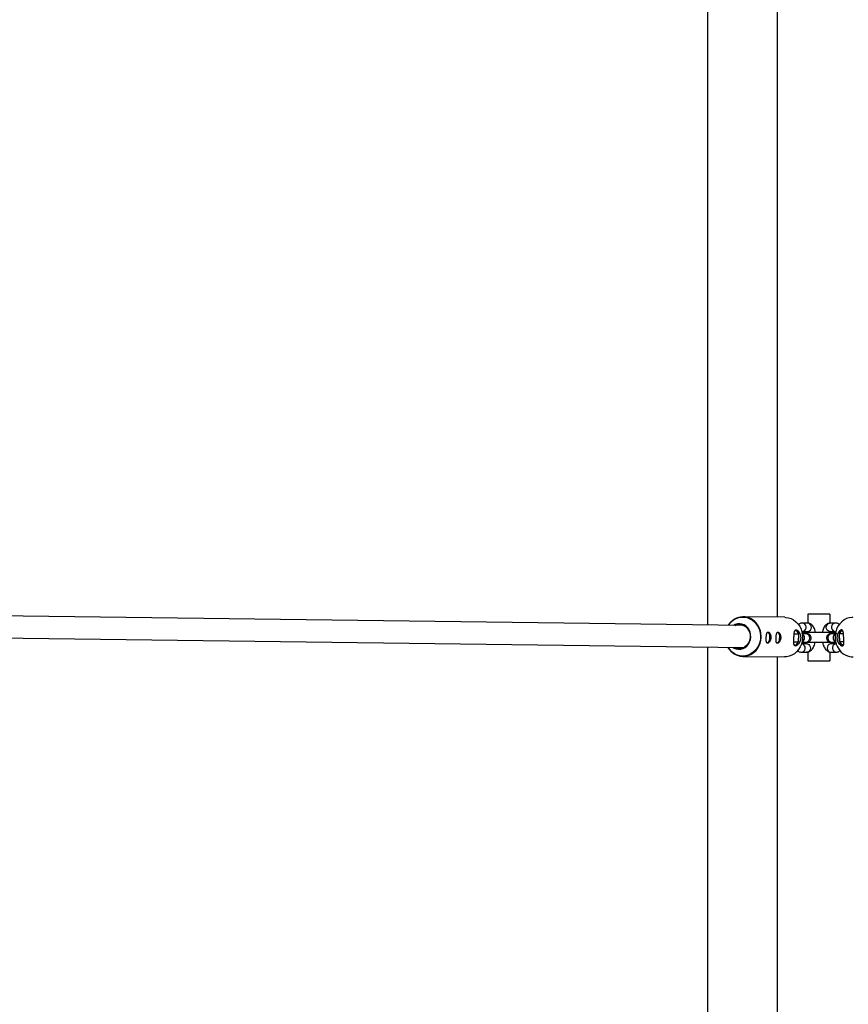
# Model space of a CAD drawing. Units: millimetres. Extents: x -2025 to 2025, y -6805 to 6745.
# Drawn here: x -577 to 21, y 1606 to 2316 of the extents above; entities that cross this region are included whole.
import ezdxf

# ---------------------------------------------------------------- set-up
doc = ezdxf.new("R2010")
doc.units = ezdxf.units.MM

msp = doc.modelspace()

# ---------------------------------------------------------------- linework, layer by layer
at = {"color": 7, "linetype": 'Continuous', "lineweight": 25}
for p, q in [((-80, 1879.31), (-80, 2483.31)), ((-54.23, 1878.97), (-1019.17, 1891.66)), ((-24.5, 1884.88), (-54.43, 1885.27)), ((8, 1887.18), (-8, 1887.18)), ((-8, 1887.18), (-8, 1880.83)), ((8, 1887.18), (8, 1880.83)), ((-8.04, 1880.69), (-11.85, 1880.74)), ((11.85, 1880.74), (8.04, 1880.69)), ((-1019.37, 1875.66), (-54.44, 1862.97)), ((-17.77, 1873.04), (-14.64, 1872.87)), ((-17.4, 1874.81), (-16.63, 1875.8)), ((-16.63, 1875.8), (-14.64, 1872.87)), ((-14.64, 1872.87), (-14.91, 1867.08)), ((-9.2, 1872.94), (-11.9, 1872.97)), ((11.86, 1873.83), (-11.81, 1873.83)), ((-11.28, 1874.73), (-8.12, 1874.69)), ((-9, 1874.7), (-9, 1873.83)), ((-8.74, 1874.33), (-9, 1874.33)), ((8.12, 1874.69), (11.28, 1874.73)), ((9, 1874.07), (8.85, 1874.33)), ((9, 1873.8), (9, 1874.7)), ((13.01, 1872.99), (9.2, 1872.94)), ((16.63, 1875.8), (14.64, 1872.87)), ((17.77, 1873.04), (14.64, 1872.87)), ((14.64, 1872.87), (14.91, 1867.08)), ((17.4, 1874.81), (16.63, 1875.8)), ((-80, 1259.31), (-80, 1863.31)), ((-18.06, 1867.25), (-14.91, 1867.08)), ((-17.17, 1864.21), (-17.88, 1865.25)), ((-14.91, 1867.08), (-17.17, 1864.21)), ((-12.18, 1866.83), (12.18, 1866.83)), ((-12.15, 1866.98), (-9.28, 1866.94)), ((-8.74, 1865.7), (-11.79, 1865.74)), ((-9, 1866.83), (-9, 1866.45)), ((11.8, 1865.74), (8.74, 1865.7)), ((9, 1866.46), (9, 1866.88)), ((9.28, 1866.94), (12.15, 1866.98)), ((18.06, 1867.25), (14.91, 1867.08)), ((14.91, 1867.08), (17.17, 1864.21)), ((17.17, 1864.21), (17.88, 1865.25)), ((-54.81, 1856.67), (-24.87, 1856.28)), ((-12.63, 1859.75), (-8.82, 1859.7)), ((-8, 1859.83), (-8, 1853.48)), ((8, 1859.83), (8, 1853.48)), ((8.82, 1859.7), (12.63, 1859.75)), ((-8, 1853.48), (8, 1853.48))]:
    msp.add_line(p, q, dxfattribs=at)
at = {"color": 8, "linetype": 'Continuous', "lineweight": 25}
for p, q in [((-30, 2476.35), (-30, 1884.95)), ((-12, 1866.29), (-12, 1866.87)), ((12, 1866.87), (12, 1866.23)), ((-30, 1856.35), (-30, 1264.95))]:
    msp.add_line(p, q, dxfattribs=at)
at = {"color": 8, "linetype": 'Continuous', "lineweight": 25, "flags": 128}
for points in [[(-65.28, 1879.11), (-64.68, 1879.98), (-63.24, 1881.6), (-61.58, 1882.95), (-59.75, 1883.98), (-57.79, 1884.68), (-55.76, 1885.03), (-53.71, 1885.01), (-51.68, 1884.63), (-49.74, 1883.89), (-47.93, 1882.82), (-46.3, 1881.44), (-44.9, 1879.79), (-43.75, 1877.92), (-42.89, 1875.86), (-42.34, 1873.68), (-42.11, 1871.42), (-42.22, 1869.16), (-42.65, 1866.94), (-43.4, 1864.83), (-44.45, 1862.87), (-45.77, 1861.13), (-47.32, 1859.64), (-49.07, 1858.44), (-50.97, 1857.57), (-52.97, 1857.05), (-55.02, 1856.89), (-57.07, 1857.09), (-59.06, 1857.65), (-60.94, 1858.56), (-62.66, 1859.78), (-64.18, 1861.3), (-65.47, 1863.07), (-65.49, 1863.11)], [(-8.12, 1874.69), (-7.75, 1874.71), (-6.85, 1875.02), (-6.09, 1875.65), (-5.58, 1876.52), (-5.37, 1877.54), (-5.48, 1878.57), (-5.91, 1879.5), (-6.6, 1880.21), (-7.47, 1880.61), (-8.04, 1880.69)], [(8.12, 1874.69), (7.75, 1874.71), (6.85, 1875.02), (6.09, 1875.65), (5.58, 1876.52), (5.37, 1877.54), (5.48, 1878.57), (5.91, 1879.5), (6.6, 1880.21), (7.47, 1880.61), (8.04, 1880.69)], [(-8.74, 1865.7), (-8.17, 1865.63), (-7.3, 1865.23), (-6.61, 1864.52), (-6.18, 1863.59), (-6.07, 1862.56), (-6.28, 1861.54), (-6.79, 1860.67), (-7.54, 1860.04), (-8.45, 1859.73), (-8.82, 1859.7)], [(8.74, 1865.7), (8.17, 1865.63), (7.3, 1865.23), (6.61, 1864.52), (6.18, 1863.59), (6.07, 1862.56), (6.28, 1861.54), (6.79, 1860.67), (7.54, 1860.04), (8.45, 1859.73), (8.82, 1859.7)]]:
    msp.add_lwpolyline(points, dxfattribs=at)
at = {"color": 7, "linetype": 'Continuous', "lineweight": 25, "flags": 128}
for points in [[(-24.5, 1884.88), (-24.02, 1884.86), (-22, 1884.58), (-20.05, 1883.95), (-18.21, 1882.99), (-16.54, 1881.72), (-15.06, 1880.18), (-13.82, 1878.41), (-12.85, 1876.44), (-12.17, 1874.33), (-11.79, 1872.12), (-11.74, 1869.88), (-12, 1867.66), (-12.58, 1865.5), (-13.45, 1863.47), (-14.6, 1861.62), (-16, 1859.99), (-17.61, 1858.61), (-19.4, 1857.54), (-21.32, 1856.78), (-23.32, 1856.36), (-24.87, 1856.28)], [(24.5, 1884.88), (24.02, 1884.86), (22, 1884.58), (20.05, 1883.95), (18.21, 1882.99), (16.54, 1881.72), (15.06, 1880.18), (13.82, 1878.41), (12.85, 1876.44), (12.17, 1874.33), (11.79, 1872.12), (11.74, 1869.88), (12, 1867.66), (12.58, 1865.5), (13.45, 1863.47), (14.6, 1861.62), (16, 1859.99), (17.61, 1858.61), (19.4, 1857.54), (21.32, 1856.78), (23.32, 1856.36), (24.87, 1856.28)], [(-61.8, 1863.07), (-61.11, 1862.66), (-59.57, 1862.05), (-57.94, 1861.78), (-56.3, 1861.87), (-54.71, 1862.31), (-53.22, 1863.09), (-51.9, 1864.17), (-50.8, 1865.51), (-49.95, 1867.06), (-49.4, 1868.77), (-49.15, 1870.56), (-49.23, 1872.37), (-49.62, 1874.12), (-50.32, 1875.76), (-51.3, 1877.22), (-52.51, 1878.43), (-53.92, 1879.36), (-55.46, 1879.97), (-57.08, 1880.24), (-58.72, 1880.15), (-60.31, 1879.71), (-61.59, 1879.06)], [(-60.43, 1879.05), (-59.02, 1879.53), (-57.43, 1879.71), (-55.84, 1879.53), (-54.32, 1879.01), (-52.93, 1878.16), (-51.72, 1877.01), (-50.74, 1875.62), (-50.04, 1874.05), (-49.64, 1872.34), (-49.56, 1870.58)], [(-49.56, 1870.58), (-49.8, 1868.84), (-50.36, 1867.19), (-51.2, 1865.7), (-52.3, 1864.42), (-53.61, 1863.41), (-55.08, 1862.71), (-56.64, 1862.36), (-58.24, 1862.35), (-59.8, 1862.7), (-60.64, 1863.05)], [(-37, 1874.25), (-36.51, 1874.06), (-36.08, 1873.54), (-35.75, 1872.73), (-35.55, 1871.69), (-35.49, 1870.53), (-35.58, 1869.34), (-35.82, 1868.24), (-36.18, 1867.31), (-36.62, 1866.64), (-37.12, 1866.3), (-37.4, 1866.26)], [(-37.01, 1874.2), (-36.52, 1874.02), (-36.1, 1873.5), (-35.77, 1872.7), (-35.57, 1871.67), (-35.51, 1870.53), (-35.6, 1869.35), (-35.84, 1868.26), (-36.19, 1867.35), (-36.63, 1866.69), (-37.12, 1866.35), (-37.31, 1866.31)], [(-29.91, 1874.15), (-29.42, 1873.97), (-28.99, 1873.45), (-28.65, 1872.63), (-28.45, 1871.6), (-28.39, 1870.44), (-28.49, 1869.25), (-28.72, 1868.14), (-29.08, 1867.22), (-29.53, 1866.55), (-30.02, 1866.21), (-30.31, 1866.16)], [(-29.91, 1874.1), (-29.42, 1873.92), (-29, 1873.41), (-28.67, 1872.6), (-28.47, 1871.58), (-28.41, 1870.43), (-28.51, 1869.26), (-28.74, 1868.17), (-29.09, 1867.25), (-29.53, 1866.6), (-30.03, 1866.25), (-30.21, 1866.22)], [(-16.63, 1875.8), (-16.31, 1875.74), (-16, 1875.59), (-15.71, 1875.34), (-15.44, 1875), (-15.19, 1874.58), (-14.98, 1874.08), (-14.79, 1873.5), (-14.64, 1872.87)]]:
    msp.add_lwpolyline(points, dxfattribs=at)
at = {"color": 7, "linetype": 'Continuous', "lineweight": 25}
for centre, radius, start, end in [((-54.61, 1872.86), 12.35, 32.508, 149.57855), ((-27.28, 1870.56), 12.85, 344.29095, 10.37029), ((27.28, 1870.56), 12.85, 169.62971, 195.70905), ((18.01, 1872.82), 3.37, 119.23017, 179.1038), ((-54.65, 1869.09), 12.35, 208.91714, 326.80676), ((-18.23, 1867.36), 3.33, 288.51496, 355.09369), ((18.23, 1867.36), 3.33, 184.90631, 251.48504)]:
    msp.add_arc(centre, radius, start, end, dxfattribs=at)
at = {"color": 8, "linetype": 'Continuous', "lineweight": 25}
for centre, radius, start, end in [((-56.9, 1871.07), 15.24, 356.99621, 33.54234), ((-12.14, 1877.72), 3.03, 289.8259, 84.58462), ((12.15, 1877.72), 3.03, 95.43608, 249.74464), ((-56.91, 1870.92), 15.25, 325.67154, 357.5645), ((-13.41, 1870), 3.11, 294.82847, 60.13518), ((-9.43, 1869.94), 3.01, 272.96685, 85.52599), ((9.43, 1869.94), 3.01, 94.47401, 267.03315), ((13.41, 1870), 3.11, 119.86482, 245.17153), ((-12.84, 1862.78), 3.03, 273.86522, 65.01256), ((12.84, 1862.78), 3.03, 113.809, 266.1724)]:
    msp.add_arc(centre, radius, start, end, dxfattribs=at)
at = {"color": 7, "linetype": 'Continuous', "lineweight": 25}
for points, knots in [([(-11.85, 1880.74), (-12.22, 1880.71), (-12.96, 1880.67), (-13.98, 1880.28), (-14.56, 1879.86), (-14.84, 1879.66)], [0, 0, 0, 0, 0.330814, 0.672856, 1, 1, 1, 1]), ([(-2.48, 1873.83), (-2.5, 1874.02), (-2.6, 1874.79), (-2.94, 1876.05), (-3.51, 1877.48), (-4.24, 1878.66), (-5.08, 1879.57), (-6.05, 1880.22), (-7.05, 1880.61), (-7.74, 1880.66), (-8.04, 1880.69)], [0, 0, 0, 0, 0.0523733, 0.2131398, 0.3809483, 0.5309978, 0.66372, 0.785992, 0.9034178, 1, 1, 1, 1]), ([(8.04, 1880.69), (7.68, 1880.65), (6.93, 1880.59), (5.9, 1880.14), (4.99, 1879.48), (4.21, 1878.62), (3.54, 1877.52), (2.99, 1876.17), (2.63, 1874.92), (2.51, 1874.08), (2.48, 1873.83)], [0, 0, 0, 0, 0.114712, 0.233316, 0.35149, 0.476199, 0.614103, 0.768322, 0.931117, 1, 1, 1, 1]), ([(14.83, 1879.65), (14.78, 1879.7), (14.46, 1880), (13.72, 1880.38), (12.75, 1880.7), (12.11, 1880.73), (11.85, 1880.74)], [0, 0, 0, 0, 0.063241, 0.422146, 0.76457, 1, 1, 1, 1]), ([(-36.61, 1874.23), (-36.73, 1874.23), (-36.83, 1874.2), (-37.03, 1874.1), (-37.12, 1874.03), (-37.28, 1873.82), (-37.36, 1873.7), (-37.49, 1873.41), (-37.55, 1873.24), (-37.66, 1872.87), (-37.7, 1872.67), (-37.78, 1872.23), (-37.82, 1872), (-37.88, 1871.52), (-37.9, 1871.27), (-37.95, 1870.75), (-37.96, 1870.49), (-37.99, 1869.97), (-37.99, 1869.7), (-38, 1869.19), (-38, 1868.94), (-37.98, 1868.45), (-37.97, 1868.22), (-37.93, 1867.79), (-37.9, 1867.59), (-37.83, 1867.22), (-37.79, 1867.06), (-37.68, 1866.77), (-37.62, 1866.65), (-37.47, 1866.45), (-37.39, 1866.37), (-37.2, 1866.27), (-37.1, 1866.24), (-36.88, 1866.23), (-36.76, 1866.26), (-36.51, 1866.36), (-36.38, 1866.43), (-36.12, 1866.63), (-35.98, 1866.75), (-35.72, 1867.03), (-35.6, 1867.19), (-35.36, 1867.56), (-35.24, 1867.76), (-35.04, 1868.18), (-34.95, 1868.41), (-34.79, 1868.89), (-34.73, 1869.14), (-34.64, 1869.65), (-34.61, 1869.92), (-34.58, 1870.44), (-34.59, 1870.7), (-34.63, 1871.22), (-34.67, 1871.48), (-34.78, 1871.96), (-34.85, 1872.19), (-35.02, 1872.64), (-35.11, 1872.84), (-35.31, 1873.21), (-35.43, 1873.38), (-35.66, 1873.68), (-35.78, 1873.8), (-36.02, 1874.01), (-36.15, 1874.09), (-36.39, 1874.2), (-36.5, 1874.23), (-36.61, 1874.23)], [0, 0, 0, 0, 0.03125, 0.03125, 0.0625, 0.0625, 0.09375, 0.09375, 0.125, 0.125, 0.15625, 0.15625, 0.1875, 0.1875, 0.21875, 0.21875, 0.25, 0.25, 0.28125, 0.28125, 0.3125, 0.3125, 0.34375, 0.34375, 0.375, 0.375, 0.40625, 0.40625, 0.4375, 0.4375, 0.46875, 0.46875, 0.5, 0.5, 0.53125, 0.53125, 0.5625, 0.5625, 0.59375, 0.59375, 0.625, 0.625, 0.65625, 0.65625, 0.6875, 0.6875, 0.71875, 0.71875, 0.75, 0.75, 0.78125, 0.78125, 0.8125, 0.8125, 0.84375, 0.84375, 0.875, 0.875, 0.90625, 0.90625, 0.9375, 0.9375, 0.96875, 0.96875, 1, 1, 1, 1]), ([(-29.52, 1874.13), (-29.63, 1874.13), (-29.73, 1874.11), (-29.93, 1874.01), (-30.02, 1873.93), (-30.19, 1873.73), (-30.26, 1873.61), (-30.39, 1873.32), (-30.45, 1873.15), (-30.56, 1872.78), (-30.6, 1872.58), (-30.69, 1872.14), (-30.72, 1871.91), (-30.78, 1871.43), (-30.81, 1871.17), (-30.85, 1870.66), (-30.86, 1870.4), (-30.89, 1869.87), (-30.9, 1869.61), (-30.9, 1869.09), (-30.9, 1868.85), (-30.89, 1868.36), (-30.87, 1868.13), (-30.83, 1867.7), (-30.8, 1867.5), (-30.73, 1867.13), (-30.69, 1866.97), (-30.58, 1866.68), (-30.52, 1866.55), (-30.37, 1866.35), (-30.29, 1866.28), (-30.1, 1866.17), (-30, 1866.14), (-29.78, 1866.14), (-29.66, 1866.17), (-29.41, 1866.26), (-29.28, 1866.34), (-29.02, 1866.53), (-28.89, 1866.65), (-28.63, 1866.94), (-28.5, 1867.1), (-28.26, 1867.46), (-28.15, 1867.66), (-27.94, 1868.09), (-27.85, 1868.32), (-27.7, 1868.8), (-27.63, 1869.05), (-27.54, 1869.56), (-27.51, 1869.82), (-27.48, 1870.35), (-27.49, 1870.61), (-27.53, 1871.13), (-27.57, 1871.38), (-27.68, 1871.87), (-27.75, 1872.1), (-27.92, 1872.54), (-28.01, 1872.75), (-28.22, 1873.12), (-28.33, 1873.29), (-28.56, 1873.58), (-28.68, 1873.71), (-28.93, 1873.92), (-29.05, 1874), (-29.29, 1874.1), (-29.4, 1874.13), (-29.52, 1874.13)], [0, 0, 0, 0, 0.03125, 0.03125, 0.0625, 0.0625, 0.09375, 0.09375, 0.125, 0.125, 0.15625, 0.15625, 0.1875, 0.1875, 0.21875, 0.21875, 0.25, 0.25, 0.28125, 0.28125, 0.3125, 0.3125, 0.34375, 0.34375, 0.375, 0.375, 0.40625, 0.40625, 0.4375, 0.4375, 0.46875, 0.46875, 0.5, 0.5, 0.53125, 0.53125, 0.5625, 0.5625, 0.59375, 0.59375, 0.625, 0.625, 0.65625, 0.65625, 0.6875, 0.6875, 0.71875, 0.71875, 0.75, 0.75, 0.78125, 0.78125, 0.8125, 0.8125, 0.84375, 0.84375, 0.875, 0.875, 0.90625, 0.90625, 0.9375, 0.9375, 0.96875, 0.96875, 1, 1, 1, 1]), ([(-16.38, 1875.78), (-16.55, 1875.79), (-16.69, 1875.75), (-16.96, 1875.6), (-17.08, 1875.49), (-17.28, 1875.19), (-17.36, 1875.01), (-17.48, 1874.7), (-17.51, 1874.58), (-17.57, 1874.34), (-17.6, 1874.21), (-17.68, 1873.81), (-17.72, 1873.52), (-17.8, 1872.89), (-17.83, 1872.55), (-17.87, 1872.03), (-17.88, 1871.85), (-17.91, 1871.48), (-17.92, 1871.3), (-17.95, 1870.73), (-17.97, 1870.35), (-18.01, 1869.59), (-18.03, 1869.2), (-18.05, 1868.45), (-18.06, 1868.09), (-18.07, 1867.39), (-18.07, 1867.06), (-18.05, 1866.44), (-18.04, 1866.15), (-17.98, 1865.62), (-17.94, 1865.39), (-17.86, 1865.08), (-17.83, 1864.98), (-17.76, 1864.8), (-17.72, 1864.72), (-17.59, 1864.5), (-17.48, 1864.39), (-17.23, 1864.24), (-17.09, 1864.2), (-16.85, 1864.2), (-16.76, 1864.2), (-16.58, 1864.24), (-16.49, 1864.27), (-16.2, 1864.37), (-16, 1864.48), (-15.69, 1864.69), (-15.58, 1864.77), (-15.37, 1864.94), (-15.26, 1865.04), (-14.95, 1865.34), (-14.74, 1865.58), (-14.35, 1866.1), (-14.16, 1866.38), (-13.91, 1866.84), (-13.83, 1867), (-13.68, 1867.33), (-13.61, 1867.5), (-13.42, 1868.02), (-13.31, 1868.38), (-13.16, 1869.13), (-13.11, 1869.51), (-13.07, 1870.28), (-13.09, 1870.66), (-13.17, 1871.42), (-13.24, 1871.79), (-13.43, 1872.49), (-13.55, 1872.83), (-13.83, 1873.47), (-13.99, 1873.76), (-14.25, 1874.17), (-14.34, 1874.3), (-14.52, 1874.54), (-14.61, 1874.66), (-14.9, 1874.98), (-15.09, 1875.16), (-15.49, 1875.47), (-15.68, 1875.58), (-16.04, 1875.74), (-16.22, 1875.78), (-16.38, 1875.78)], [0, 0, 0, 0, 0.03125, 0.03125, 0.0625, 0.0625, 0.09375, 0.09375, 0.109375, 0.109375, 0.125, 0.125, 0.15625, 0.15625, 0.1875, 0.1875, 0.203125, 0.203125, 0.21875, 0.21875, 0.25, 0.25, 0.28125, 0.28125, 0.3125, 0.3125, 0.34375, 0.34375, 0.375, 0.375, 0.40625, 0.40625, 0.421875, 0.421875, 0.4375, 0.4375, 0.46875, 0.46875, 0.5, 0.5, 0.515625, 0.515625, 0.53125, 0.53125, 0.5625, 0.5625, 0.578125, 0.578125, 0.59375, 0.59375, 0.625, 0.625, 0.65625, 0.65625, 0.671875, 0.671875, 0.6875, 0.6875, 0.71875, 0.71875, 0.75, 0.75, 0.78125, 0.78125, 0.8125, 0.8125, 0.84375, 0.84375, 0.875, 0.875, 0.890625, 0.890625, 0.90625, 0.90625, 0.9375, 0.9375, 0.96875, 0.96875, 1, 1, 1, 1]), ([(-9.28, 1866.94), (-9.16, 1866.94), (-8.89, 1866.94), (-8.63, 1866.94), (-8.39, 1866.95), (-8.11, 1866.98), (-7.7, 1867.06), (-7.11, 1867.28), (-6.46, 1867.73), (-5.91, 1868.42), (-5.57, 1869.26), (-5.5, 1870.18), (-5.69, 1871.03), (-6.07, 1871.72), (-6.53, 1872.21), (-7, 1872.55), (-7.43, 1872.76), (-7.77, 1872.87), (-8, 1872.92), (-8.19, 1872.95), (-8.44, 1872.98), (-8.83, 1873.02), (-9.54, 1873.07), (-10.57, 1873.14), (-11.46, 1873.19), (-12, 1873.22), (-12.07, 1873.22)], [0, 0, 0, 0, 0.043767, 0.099846, 0.133031, 0.15283, 0.174669, 0.207167, 0.254047, 0.30012, 0.347854, 0.39738, 0.445679, 0.48644, 0.521997, 0.552965, 0.579278, 0.600587, 0.616089, 0.634096, 0.667962, 0.734637, 0.816395, 0.902909, 0.986773, 1, 1, 1, 1]), ([(-11.98, 1872.98), (-11.96, 1873.05), (-11.86, 1873.48), (-11.63, 1874.08), (-11.34, 1874.66), (-11.13, 1874.95), (-11.12, 1874.96), (-11.11, 1874.96)], [0, 0, 0, 0, 0.057749, 0.349612, 0.598341, 0.830767, 1, 1, 1, 1]), ([(-8.78, 1872.94), (-8.79, 1872.94), (-8.8, 1872.94), (-8.96, 1872.94), (-9.13, 1872.94), (-9.2, 1872.94)], [0, 0, 0, 0, 0.221105, 0.70702, 1, 1, 1, 1]), ([(-8.88, 1874.7), (-8.86, 1874.64), (-8.76, 1874.46), (-8.64, 1874.14), (-8.58, 1873.85), (-8.58, 1873.83)], [0, 0, 0, 0, 0.295765, 0.973086, 1, 1, 1, 1]), ([(11.84, 1873.21), (11.46, 1873.19), (10.65, 1873.14), (9.66, 1873.08), (8.84, 1873.02), (8.42, 1872.98), (8.12, 1872.94), (7.87, 1872.89), (7.48, 1872.78), (6.93, 1872.52), (6.32, 1872.04), (5.81, 1871.31), (5.53, 1870.45), (5.52, 1869.52), (5.78, 1868.68), (6.21, 1868.01), (6.71, 1867.55), (7.21, 1867.24), (7.67, 1867.07), (8.03, 1866.99), (8.26, 1866.96), (8.45, 1866.94), (8.69, 1866.94), (8.95, 1866.94), (9.19, 1866.94), (9.28, 1866.94)], [0, 0, 0, 0, 0.074902, 0.159436, 0.24486, 0.3335, 0.365041, 0.385987, 0.407261, 0.440069, 0.486188, 0.533708, 0.581819, 0.63202, 0.681763, 0.7236, 0.760052, 0.791829, 0.818909, 0.840944, 0.856859, 0.874554, 0.906537, 0.969166, 1, 1, 1, 1]), ([(8.59, 1873.83), (8.62, 1873.96), (8.71, 1874.34), (8.81, 1874.55), (8.88, 1874.7)], [0, 0, 0, 0, 0.347421, 1, 1, 1, 1]), ([(8.8, 1873.83), (8.79, 1873.9), (8.77, 1874.28), (8.74, 1874.31), (8.72, 1874.33)], [0, 0, 0, 0, 0.1839982, 1, 1, 1, 1]), ([(9.2, 1872.94), (9.11, 1872.94), (8.91, 1872.93), (8.76, 1872.94), (8.79, 1872.94), (8.79, 1872.94)], [0, 0, 0, 0, 0.428196, 0.898181, 1, 1, 1, 1]), ([(8.92, 1873.83), (8.92, 1873.9), (8.89, 1874.28), (8.86, 1874.31), (8.84, 1874.33)], [0, 0, 0, 0, 0.183998, 1, 1, 1, 1]), ([(11.12, 1874.96), (11.11, 1874.97), (11.07, 1875), (11.23, 1874.84), (11.46, 1874.43), (11.75, 1873.8), (11.91, 1873.24), (11.98, 1872.98)], [0, 0, 0, 0, 0.050259, 0.278261, 0.516153, 0.772313, 1, 1, 1, 1]), ([(16.38, 1875.78), (16.55, 1875.79), (16.69, 1875.75), (16.96, 1875.6), (17.08, 1875.49), (17.28, 1875.19), (17.36, 1875.01), (17.48, 1874.7), (17.51, 1874.58), (17.57, 1874.34), (17.6, 1874.21), (17.68, 1873.81), (17.72, 1873.52), (17.8, 1872.89), (17.83, 1872.55), (17.87, 1872.03), (17.88, 1871.85), (17.91, 1871.48), (17.92, 1871.3), (17.95, 1870.73), (17.97, 1870.35), (18.01, 1869.59), (18.03, 1869.2), (18.05, 1868.45), (18.06, 1868.09), (18.07, 1867.39), (18.07, 1867.06), (18.05, 1866.44), (18.04, 1866.15), (17.98, 1865.62), (17.94, 1865.39), (17.86, 1865.08), (17.83, 1864.98), (17.76, 1864.8), (17.72, 1864.72), (17.59, 1864.5), (17.48, 1864.39), (17.23, 1864.24), (17.09, 1864.2), (16.85, 1864.2), (16.76, 1864.2), (16.58, 1864.24), (16.49, 1864.27), (16.2, 1864.37), (16, 1864.48), (15.69, 1864.69), (15.58, 1864.77), (15.37, 1864.94), (15.26, 1865.04), (14.95, 1865.34), (14.74, 1865.58), (14.35, 1866.1), (14.16, 1866.38), (13.91, 1866.84), (13.83, 1867), (13.68, 1867.33), (13.61, 1867.5), (13.42, 1868.02), (13.31, 1868.38), (13.16, 1869.13), (13.11, 1869.51), (13.07, 1870.28), (13.09, 1870.66), (13.17, 1871.42), (13.24, 1871.79), (13.43, 1872.49), (13.55, 1872.83), (13.83, 1873.47), (13.99, 1873.76), (14.25, 1874.17), (14.34, 1874.3), (14.52, 1874.54), (14.61, 1874.66), (14.9, 1874.98), (15.09, 1875.16), (15.49, 1875.47), (15.68, 1875.58), (16.04, 1875.74), (16.22, 1875.78), (16.38, 1875.78)], [0, 0, 0, 0, 0.03125, 0.03125, 0.0625, 0.0625, 0.09375, 0.09375, 0.109375, 0.109375, 0.125, 0.125, 0.15625, 0.15625, 0.1875, 0.1875, 0.203125, 0.203125, 0.21875, 0.21875, 0.25, 0.25, 0.28125, 0.28125, 0.3125, 0.3125, 0.34375, 0.34375, 0.375, 0.375, 0.40625, 0.40625, 0.421875, 0.421875, 0.4375, 0.4375, 0.46875, 0.46875, 0.5, 0.5, 0.515625, 0.515625, 0.53125, 0.53125, 0.5625, 0.5625, 0.578125, 0.578125, 0.59375, 0.59375, 0.625, 0.625, 0.65625, 0.65625, 0.671875, 0.671875, 0.6875, 0.6875, 0.71875, 0.71875, 0.75, 0.75, 0.78125, 0.78125, 0.8125, 0.8125, 0.84375, 0.84375, 0.875, 0.875, 0.890625, 0.890625, 0.90625, 0.90625, 0.9375, 0.9375, 0.96875, 0.96875, 1, 1, 1, 1]), ([(-11.61, 1865.42), (-11.61, 1865.42), (-11.57, 1865.38), (-11.7, 1865.51), (-11.87, 1865.9), (-12.06, 1866.41), (-12.15, 1866.84), (-12.17, 1866.98)], [0, 0, 0, 0, 0.007996, 0.277952, 0.556907, 0.855968, 1, 1, 1, 1]), ([(-8.86, 1866.94), (-8.92, 1866.74), (-9.08, 1866.27), (-9.29, 1865.86), (-9.38, 1865.74), (-9.4, 1865.71)], [0, 0, 0, 0, 0.368633, 0.852546, 1, 1, 1, 1]), ([(-8.82, 1859.7), (-8.46, 1859.73), (-7.72, 1859.77), (-6.68, 1860.18), (-5.74, 1860.8), (-4.9, 1861.65), (-4.13, 1862.74), (-3.47, 1864.1), (-2.97, 1865.49), (-2.77, 1866.45), (-2.69, 1866.83)], [0, 0, 0, 0, 0.10877, 0.221231, 0.335193, 0.457377, 0.593711, 0.744697, 0.899593, 1, 1, 1, 1]), ([(2.69, 1866.83), (2.77, 1866.44), (2.98, 1865.46), (3.49, 1864.04), (4.18, 1862.64), (5.01, 1861.5), (5.93, 1860.64), (6.94, 1860.05), (7.93, 1859.74), (8.56, 1859.71), (8.82, 1859.7)], [0, 0, 0, 0, 0.105059, 0.257671, 0.416455, 0.562575, 0.691888, 0.809937, 0.922564, 1, 1, 1, 1]), ([(9.41, 1865.69), (9.34, 1865.8), (9.2, 1866.03), (8.99, 1866.47), (8.89, 1866.82), (8.87, 1866.88)], [0, 0, 0, 0, 0.390121, 0.897918, 1, 1, 1, 1]), ([(12.18, 1866.98), (12.12, 1866.72), (12, 1866.19), (11.78, 1865.68), (11.62, 1865.43), (11.63, 1865.44), (11.63, 1865.44)], [0, 0, 0, 0, 0.287825, 0.577185, 0.848595, 1, 1, 1, 1]), ([(-15.43, 1860.81), (-15.16, 1860.61), (-14.6, 1860.19), (-13.62, 1859.83), (-12.94, 1859.78), (-12.63, 1859.75)], [0, 0, 0, 0, 0.336562, 0.700589, 1, 1, 1, 1]), ([(12.63, 1859.75), (13, 1859.79), (13.74, 1859.85), (14.7, 1860.25), (15.2, 1860.65), (15.42, 1860.82)], [0, 0, 0, 0, 0.355626, 0.723315, 1, 1, 1, 1])]:
    msp.add_open_spline(points, degree=3, knots=knots, dxfattribs=at)

doc.saveas('drawing.dxf')
